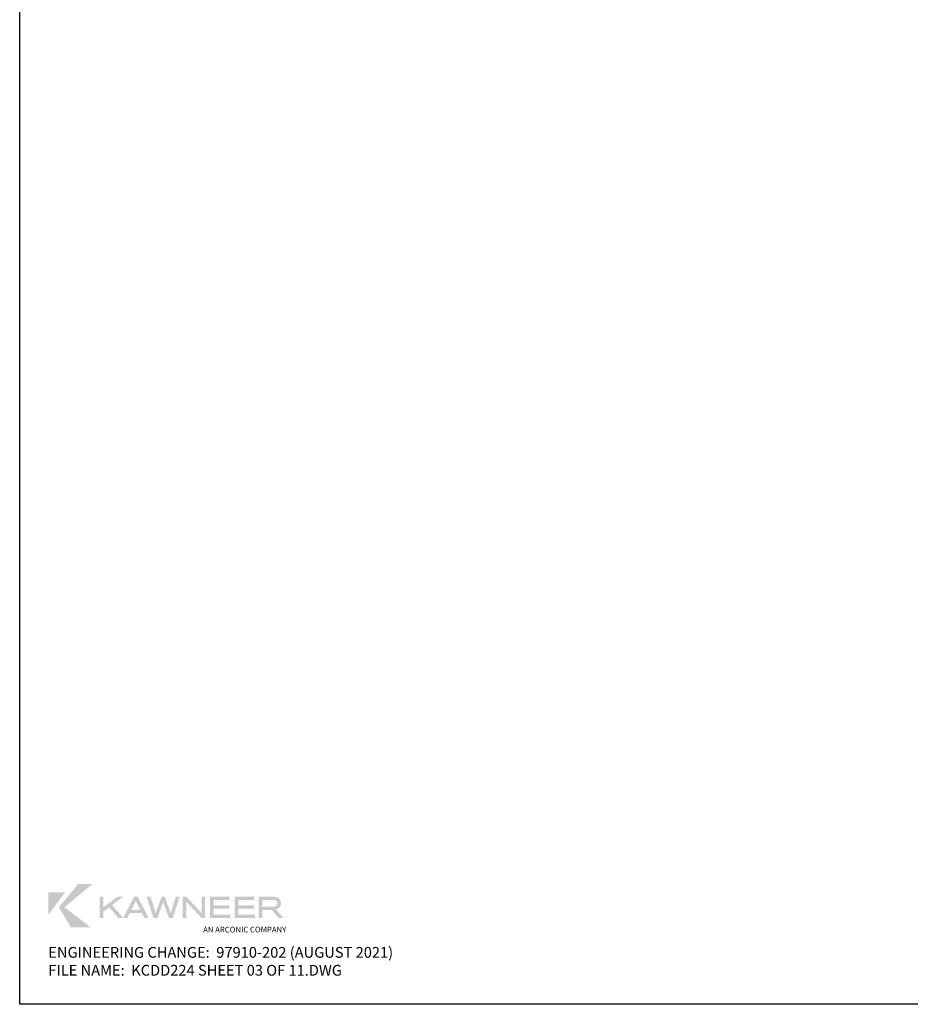
# Model space of a CAD drawing. Units: inches. Extents: x 0 to 210, y 0 to 131.
# Drawn here: x 0 to 31, y 0 to 34 of the extents above; entities that cross this region are included whole.
import ezdxf

# ---------------------------------------------------------------- set-up
doc = ezdxf.new("R2010")
doc.units = ezdxf.units.IN
doc.header["$MEASUREMENT"] = 0
doc.layers.get('0').update_dxf_attribs({"color": 4})
for name, color, linetype in [('FORMAT', 7, 'Continuous'), ('Kawneer Logo-English', 7, 'Continuous'), ('TEXT', 3, 'Continuous')]:
    doc.layers.add(name, color=color, linetype=linetype)
doc.styles.get("Standard").update_dxf_attribs({"font": 'arial.ttf'})

# ---------------------------------------------------------------- blocks, each defined once
blk = doc.blocks.new('Kawneer Logo English')
at = {"layer": 'Kawneer Logo-English'}
for points in [[(0.0002, 0.2564), (0, 0.1137), (0.0012, 0.1153), (0.0046, 0.1197), (0.0099, 0.1268), (0.0167, 0.136), (0.0248, 0.1468), (0.0339, 0.1588), (0.0435, 0.1717), (0.0535, 0.185), (0.0634, 0.1984), (0.073, 0.2112), (0.0821, 0.2234), (0.0902, 0.2342), (0.097, 0.2433), (0.1022, 0.2503), (0.1057, 0.2549), (0.1069, 0.2565)], [(0.2706, 0.0336), (0.2688, 0.035), (0.2633, 0.0391), (0.255, 0.0454), (0.2442, 0.0536), (0.2314, 0.0633), (0.2173, 0.0741), (0.202, 0.0857), (0.1863, 0.0976), (0.1706, 0.1096), (0.1553, 0.1211), (0.1411, 0.132), (0.1285, 0.1417), (0.1176, 0.15), (0.1094, 0.1563), (0.1041, 0.1604), (0.1023, 0.1619), (0.1044, 0.1637), (0.1101, 0.1683), (0.1189, 0.1757), (0.1304, 0.1851), (0.1439, 0.1963), (0.159, 0.2087), (0.1751, 0.2221), (0.1917, 0.2359), (0.2083, 0.2496), (0.2244, 0.2628), (0.2395, 0.2753), (0.253, 0.2864), (0.2644, 0.2959), (0.2731, 0.3031), (0.2788, 0.3078), (0.2808, 0.3095), (0.2799, 0.3095), (0.277, 0.3096), (0.2725, 0.3096), (0.2666, 0.3096), (0.2597, 0.3096), (0.252, 0.3096), (0.2438, 0.3096), (0.2352, 0.3096), (0.2267, 0.3096), (0.2184, 0.3095), (0.2106, 0.3095), (0.2037, 0.3095), (0.1979, 0.3095), (0.1933, 0.3095), (0.1904, 0.3095), (0.1894, 0.3095), (0.188, 0.3078), (0.1841, 0.303), (0.1781, 0.2958), (0.1702, 0.2862), (0.161, 0.2751), (0.1507, 0.2625), (0.1396, 0.2491), (0.1283, 0.2352), (0.1169, 0.2214), (0.1059, 0.208), (0.0955, 0.1955), (0.0863, 0.1843), (0.0785, 0.1748), (0.0724, 0.1675), (0.0686, 0.1627), (0.0672, 0.1612), (0.068, 0.1597), (0.0704, 0.1556), (0.0743, 0.1493), (0.0791, 0.1412), (0.0849, 0.1315), (0.0913, 0.1208), (0.0982, 0.1092), (0.1053, 0.0973), (0.1124, 0.0855), (0.1193, 0.0739), (0.1257, 0.0632), (0.1315, 0.0535), (0.1364, 0.0454), (0.1402, 0.0391), (0.1426, 0.035), (0.1435, 0.0336)], [(0.8092, 0.2278), (0.7789, 0.1309), (0.7782, 0.1288), (0.7776, 0.127), (0.7771, 0.1253), (0.7767, 0.1238), (0.7764, 0.1249), (0.7761, 0.126), (0.7759, 0.1268), (0.7758, 0.1272), (0.7756, 0.128), (0.7751, 0.1292), (0.774, 0.1323), (0.7721, 0.1373), (0.7698, 0.1436), (0.7671, 0.1512), (0.764, 0.1596), (0.7606, 0.1686), (0.7573, 0.1779), (0.7539, 0.1872), (0.7506, 0.1962), (0.7475, 0.2046), (0.7448, 0.2122), (0.7424, 0.2185), (0.7406, 0.2235), (0.7395, 0.2266), (0.7391, 0.2278), (0.7191, 0.2278), (0.6843, 0.1336), (0.6832, 0.1306), (0.6824, 0.1282), (0.6817, 0.1261), (0.6812, 0.1241), (0.6809, 0.1251), (0.6805, 0.1262), (0.6802, 0.1273), (0.6799, 0.1287), (0.6795, 0.1298), (0.6785, 0.1329), (0.677, 0.1378), (0.675, 0.1442), (0.6726, 0.1516), (0.67, 0.16), (0.6672, 0.169), (0.6643, 0.1782), (0.6614, 0.1875), (0.6586, 0.1964), (0.656, 0.2047), (0.6536, 0.2123), (0.6516, 0.2186), (0.6501, 0.2235), (0.6491, 0.2266), (0.6488, 0.2278), (0.6238, 0.2278), (0.6676, 0.0927), (0.6923, 0.0927), (0.726, 0.1855), (0.727, 0.1883), (0.7278, 0.1906), (0.7285, 0.1928), (0.729, 0.1947), (0.7299, 0.1922), (0.7307, 0.1894), (0.7318, 0.1863), (0.7331, 0.1827), (0.7655, 0.0927), (0.7896, 0.0927), (0.8341, 0.2278), (0.8306, 0.2278)], [(0.9726, 0.2278), (0.9726, 0.1355), (0.973, 0.1265), (0.973, 0.1255), (0.9731, 0.1238), (0.9717, 0.1254), (0.9711, 0.1263), (0.9642, 0.1339), (0.8756, 0.2278), (0.853, 0.2278), (0.853, 0.0927), (0.8757, 0.0927), (0.8757, 0.1928), (0.8757, 0.1931), (0.8756, 0.194), (0.8755, 0.1953), (0.8754, 0.1968), (0.8756, 0.1965), (0.8757, 0.1963), (0.8765, 0.1955), (0.8782, 0.1936), (0.8798, 0.1918), (0.8805, 0.1909), (0.8816, 0.1898), (0.8845, 0.1867), (0.8892, 0.1819), (0.8952, 0.1756), (0.9021, 0.1681), (0.91, 0.1598), (0.9184, 0.151), (0.9272, 0.1418), (0.9358, 0.1326), (0.9442, 0.1237), (0.9521, 0.1154), (0.9591, 0.108), (0.965, 0.1017), (0.9696, 0.0969), (0.9726, 0.0938), (0.9736, 0.0927), (0.9952, 0.0927), (0.9952, 0.2278), (0.9927, 0.2278)], [(1.0494, 0.1526), (1.0512, 0.1526), (1.0549, 0.1526), (1.0602, 0.1526), (1.0668, 0.1526), (1.0744, 0.1526), (1.0827, 0.1526), (1.0915, 0.1526), (1.1006, 0.1526), (1.1095, 0.1526), (1.1182, 0.1526), (1.1262, 0.1526), (1.1334, 0.1526), (1.1396, 0.1526), (1.1442, 0.1526), (1.1472, 0.1526), (1.1482, 0.1526), (1.1482, 0.173), (1.1472, 0.173), (1.1442, 0.173), (1.1396, 0.173), (1.1335, 0.173), (1.1262, 0.173), (1.1182, 0.173), (1.1095, 0.173), (1.1006, 0.173), (1.0915, 0.173), (1.0827, 0.173), (1.0744, 0.173), (1.0668, 0.173), (1.0602, 0.173), (1.0549, 0.173), (1.0512, 0.173), (1.0494, 0.173), (1.0494, 0.1754), (1.0494, 0.1794), (1.0494, 0.1844), (1.0494, 0.1899), (1.0494, 0.1953), (1.0494, 0.2003), (1.0494, 0.2043), (1.0494, 0.2067), (1.0512, 0.2067), (1.055, 0.2067), (1.0605, 0.2067), (1.0672, 0.2067), (1.075, 0.2067), (1.0835, 0.2067), (1.0925, 0.2067), (1.1019, 0.2067), (1.1111, 0.2067), (1.12, 0.2067), (1.1283, 0.2067), (1.1356, 0.2067), (1.1419, 0.2067), (1.1466, 0.2067), (1.1497, 0.2067), (1.1508, 0.2067), (1.1508, 0.2278), (1.1483, 0.2278), (1.0259, 0.2278), (1.0259, 0.0927), (1.1556, 0.0927), (1.1556, 0.1137), (1.1545, 0.1137), (1.1512, 0.1137), (1.1462, 0.1137), (1.1397, 0.1137), (1.1319, 0.1137), (1.1232, 0.1137), (1.1139, 0.1137), (1.1043, 0.1137), (1.0945, 0.1137), (1.0851, 0.1137), (1.0761, 0.1137), (1.0679, 0.1137), (1.0609, 0.1137), (1.0552, 0.1137), (1.0513, 0.1137), (1.0494, 0.1137), (1.0494, 0.1164), (1.0494, 0.1209), (1.0494, 0.1267), (1.0494, 0.1331), (1.0494, 0.1395), (1.0494, 0.1453), (1.0494, 0.1499)], [(1.2056, 0.1526), (1.2075, 0.1526), (1.2112, 0.1526), (1.2165, 0.1526), (1.223, 0.1526), (1.2306, 0.1526), (1.239, 0.1526), (1.2478, 0.1526), (1.2568, 0.1526), (1.2658, 0.1526), (1.2744, 0.1526), (1.2826, 0.1526), (1.2897, 0.1526), (1.2958, 0.1526), (1.3005, 0.1526), (1.3035, 0.1526), (1.3045, 0.1526), (1.3045, 0.173), (1.3035, 0.173), (1.3005, 0.173), (1.2958, 0.173), (1.2897, 0.173), (1.2826, 0.173), (1.2744, 0.173), (1.2658, 0.173), (1.2568, 0.173), (1.2478, 0.173), (1.239, 0.173), (1.2306, 0.173), (1.223, 0.173), (1.2165, 0.173), (1.2112, 0.173), (1.2075, 0.173), (1.2056, 0.173), (1.2056, 0.1754), (1.2056, 0.1794), (1.2056, 0.1844), (1.2056, 0.1899), (1.2056, 0.1953), (1.2056, 0.2003), (1.2056, 0.2043), (1.2056, 0.2067), (1.2075, 0.2067), (1.2113, 0.2067), (1.2167, 0.2067), (1.2234, 0.2067), (1.2313, 0.2067), (1.2397, 0.2067), (1.2489, 0.2067), (1.2581, 0.2067), (1.2674, 0.2067), (1.2762, 0.2067), (1.2845, 0.2067), (1.2919, 0.2067), (1.2981, 0.2067), (1.3029, 0.2067), (1.306, 0.2067), (1.3071, 0.2067), (1.3071, 0.2278), (1.3046, 0.2278), (1.1822, 0.2278), (1.1822, 0.0927), (1.3119, 0.0927), (1.3119, 0.1137), (1.3107, 0.1137), (1.3075, 0.1137), (1.3024, 0.1137), (1.2959, 0.1137), (1.2882, 0.1137), (1.2795, 0.1137), (1.2702, 0.1137), (1.2605, 0.1137), (1.2508, 0.1137), (1.2413, 0.1137), (1.2324, 0.1137), (1.2242, 0.1137), (1.2172, 0.1137), (1.2115, 0.1137), (1.2076, 0.1137), (1.2056, 0.1137), (1.2056, 0.1164), (1.2056, 0.1209), (1.2056, 0.1267), (1.2056, 0.1331), (1.2056, 0.1395), (1.2056, 0.1453), (1.2056, 0.1499)]]:
    blk.add_hatch(color=256, dxfattribs=at).paths.add_polyline_path(points)
h = blk.add_hatch(color=256, dxfattribs=at)
h.paths.add_polyline_path([(0.527, 0.1446), (0.529, 0.1487), (0.5323, 0.1552), (0.5365, 0.1634), (0.541, 0.1723), (0.5453, 0.1808), (0.5491, 0.1882), (0.5516, 0.1932), (0.5526, 0.1952), (0.5528, 0.1958), (0.5534, 0.1971), (0.5542, 0.199), (0.555, 0.2013), (0.5555, 0.2001), (0.5561, 0.1989), (0.5567, 0.1975), (0.5575, 0.1959), (0.5583, 0.1943), (0.5606, 0.1896), (0.564, 0.1829), (0.568, 0.1749), (0.5724, 0.1662), (0.5766, 0.1578), (0.5803, 0.1503), (0.5831, 0.1446), (0.5791, 0.1446), (0.5725, 0.1446), (0.5642, 0.1446), (0.555, 0.1446), (0.5459, 0.1446), (0.5376, 0.1446), (0.5311, 0.1446)], flags=16)
h.paths.add_polyline_path([(0.5657, 0.2278), (0.5444, 0.2278), (0.4748, 0.0934), (0.473, 0.0956), (0.47, 0.0991), (0.4661, 0.1037), (0.4616, 0.1091), (0.4563, 0.1153), (0.4507, 0.122), (0.4448, 0.1291), (0.4387, 0.1362), (0.4327, 0.1433), (0.4269, 0.1502), (0.4215, 0.1567), (0.4165, 0.1626), (0.4123, 0.1675), (0.4089, 0.1715), (0.4065, 0.1744), (0.4053, 0.1758), (0.4067, 0.1769), (0.4094, 0.1789), (0.4132, 0.1817), (0.4179, 0.1852), (0.4232, 0.1891), (0.4291, 0.1935), (0.4353, 0.1982), (0.4416, 0.2029), (0.4479, 0.2076), (0.454, 0.2121), (0.4596, 0.2163), (0.4646, 0.22), (0.4689, 0.2232), (0.4721, 0.2256), (0.4743, 0.2272), (0.475, 0.2278), (0.4674, 0.2278), (0.4396, 0.2278), (0.4386, 0.227), (0.4359, 0.2251), (0.4318, 0.2221), (0.4264, 0.2181), (0.4201, 0.2133), (0.4129, 0.208), (0.4051, 0.2023), (0.397, 0.1963), (0.3889, 0.1904), (0.3809, 0.1845), (0.3733, 0.1788), (0.3663, 0.1737), (0.3602, 0.1691), (0.355, 0.1654), (0.3513, 0.1626), (0.3491, 0.161), (0.3491, 0.1631), (0.3491, 0.1663), (0.3491, 0.1703), (0.3491, 0.175), (0.3491, 0.1802), (0.3491, 0.1858), (0.3491, 0.1917), (0.3491, 0.1975), (0.3491, 0.2033), (0.3491, 0.2088), (0.3491, 0.214), (0.3491, 0.2185), (0.3491, 0.2223), (0.3491, 0.2252), (0.3491, 0.2271), (0.3491, 0.2278), (0.3258, 0.2278), (0.3258, 0.0927), (0.3487, 0.0927), (0.3487, 0.0944), (0.3487, 0.0988), (0.3487, 0.1052), (0.3487, 0.1126), (0.3487, 0.12), (0.3487, 0.1267), (0.3487, 0.1318), (0.3487, 0.1343), (0.3507, 0.1357), (0.3549, 0.1388), (0.3605, 0.1429), (0.3669, 0.1476), (0.3733, 0.1523), (0.3792, 0.1566), (0.3837, 0.1599), (0.3862, 0.1618), (0.3873, 0.1604), (0.3895, 0.1578), (0.3925, 0.1542), (0.3965, 0.1495), (0.4009, 0.1443), (0.4058, 0.1384), (0.4109, 0.1322), (0.4162, 0.126), (0.4216, 0.1196), (0.4266, 0.1137), (0.4313, 0.108), (0.4355, 0.1029), (0.4391, 0.0987), (0.4418, 0.0955), (0.4436, 0.0934), (0.4442, 0.0927), (0.4743, 0.0927), (0.4754, 0.0927), (0.5008, 0.0927), (0.5015, 0.094), (0.5032, 0.0973), (0.5055, 0.1021), (0.5083, 0.1077), (0.5111, 0.1135), (0.5137, 0.1186), (0.5157, 0.1226), (0.5167, 0.1248), (0.518, 0.1248), (0.5207, 0.1248), (0.5246, 0.1248), (0.5296, 0.1248), (0.5353, 0.1248), (0.5415, 0.1248), (0.5482, 0.1248), (0.5551, 0.1248), (0.562, 0.1248), (0.5688, 0.1248), (0.575, 0.1248), (0.5807, 0.1248), (0.5856, 0.1248), (0.5896, 0.1248), (0.5923, 0.1248), (0.5936, 0.1248), (0.5946, 0.1226), (0.5966, 0.1186), (0.5992, 0.1135), (0.602, 0.1077), (0.6048, 0.1021), (0.6071, 0.0973), (0.6088, 0.094), (0.6094, 0.0927), (0.6364, 0.0927), (0.5672, 0.2278)])
h = blk.add_hatch(color=256, dxfattribs=at)
h.paths.add_polyline_path([(1.3584, 0.1651), (1.3584, 0.168), (1.3584, 0.1729), (1.3584, 0.1792), (1.3584, 0.1862), (1.3584, 0.1931), (1.3584, 0.1995), (1.3584, 0.2044), (1.3584, 0.2072), (1.3599, 0.2072), (1.3627, 0.2072), (1.3664, 0.2072), (1.3711, 0.2072), (1.3764, 0.2072), (1.3823, 0.2072), (1.3883, 0.2072), (1.3946, 0.2072), (1.4008, 0.2072), (1.4067, 0.2072), (1.4123, 0.2072), (1.4173, 0.2072), (1.4214, 0.2072), (1.4245, 0.2072), (1.4266, 0.2072), (1.4273, 0.2072), (1.431, 0.2071), (1.4343, 0.2069), (1.4359, 0.2067), (1.4374, 0.2064), (1.4389, 0.2061), (1.4404, 0.2056), (1.4417, 0.2051), (1.443, 0.2045), (1.4442, 0.2037), (1.4454, 0.2029), (1.4466, 0.2018), (1.4476, 0.2007), (1.4486, 0.1993), (1.4495, 0.1978), (1.4504, 0.1961), (1.4511, 0.1945), (1.4516, 0.193), (1.452, 0.1914), (1.4522, 0.19), (1.4524, 0.1887), (1.4524, 0.1875), (1.4525, 0.1863), (1.4524, 0.1845), (1.4522, 0.1828), (1.4519, 0.181), (1.4514, 0.1794), (1.4508, 0.1779), (1.4501, 0.1765), (1.4493, 0.1751), (1.4483, 0.1737), (1.447, 0.1723), (1.4457, 0.1711), (1.4443, 0.17), (1.4428, 0.169), (1.4412, 0.1682), (1.4396, 0.1675), (1.4379, 0.1669), (1.4361, 0.1665), (1.4342, 0.166), (1.4324, 0.1657), (1.4304, 0.1655), (1.4285, 0.1654), (1.4244, 0.1652), (1.4202, 0.1651), (1.4177, 0.1651), (1.4111, 0.1651), (1.4018, 0.1651), (1.391, 0.1651), (1.38, 0.1651), (1.37, 0.1651), (1.3623, 0.1651)], flags=16)
h.paths.add_polyline_path([(1.4438, 0.1486), (1.4469, 0.1492), (1.4495, 0.1499), (1.4519, 0.1506), (1.454, 0.1515), (1.4559, 0.1522), (1.4576, 0.153), (1.4591, 0.154), (1.4606, 0.1549), (1.4621, 0.1558), (1.4634, 0.1569), (1.4647, 0.158), (1.4659, 0.1591), (1.467, 0.1602), (1.468, 0.1613), (1.4689, 0.1626), (1.4699, 0.1637), (1.4706, 0.1649), (1.4715, 0.1662), (1.4721, 0.1674), (1.4728, 0.1686), (1.4733, 0.1699), (1.4738, 0.1711), (1.4743, 0.1724), (1.4747, 0.1737), (1.4754, 0.1761), (1.4758, 0.1785), (1.4762, 0.1808), (1.4765, 0.1831), (1.4766, 0.1851), (1.4767, 0.1871), (1.4766, 0.1889), (1.4765, 0.1906), (1.4764, 0.1924), (1.4761, 0.1941), (1.4758, 0.1958), (1.4756, 0.1974), (1.4751, 0.199), (1.4746, 0.2006), (1.4742, 0.2021), (1.4735, 0.2036), (1.473, 0.2051), (1.4722, 0.2065), (1.4715, 0.2079), (1.4706, 0.2092), (1.4698, 0.2105), (1.4689, 0.2118), (1.4679, 0.213), (1.4669, 0.2141), (1.4658, 0.2154), (1.4647, 0.2164), (1.4635, 0.2174), (1.4622, 0.2184), (1.461, 0.2194), (1.4596, 0.2203), (1.4583, 0.2211), (1.4568, 0.222), (1.4554, 0.2227), (1.4538, 0.2234), (1.4523, 0.224), (1.4507, 0.2246), (1.4491, 0.2251), (1.4473, 0.2256), (1.4452, 0.2262), (1.4433, 0.2265), (1.4411, 0.2269), (1.4389, 0.2272), (1.4364, 0.2274), (1.4335, 0.2276), (1.43, 0.2277), (1.4261, 0.2278), (1.426, 0.2278), (1.3349, 0.2278), (1.3349, 0.0927), (1.3586, 0.0927), (1.3586, 0.0947), (1.3586, 0.1001), (1.3586, 0.108), (1.3586, 0.117), (1.3586, 0.1263), (1.3586, 0.1348), (1.3586, 0.1413), (1.3586, 0.1448), (1.3623, 0.1448), (1.3694, 0.1448), (1.3787, 0.1448), (1.389, 0.1448), (1.3993, 0.1448), (1.4082, 0.1448), (1.4147, 0.1448), (1.4177, 0.1448), (1.4201, 0.142), (1.4252, 0.136), (1.4323, 0.1276), (1.4403, 0.1181), (1.4482, 0.1087), (1.455, 0.1006), (1.4599, 0.0948), (1.4618, 0.0927), (1.4925, 0.0927), (1.4907, 0.0948), (1.4856, 0.1005), (1.4785, 0.1088), (1.4701, 0.1183), (1.4615, 0.1282), (1.4536, 0.1373), (1.4474, 0.1445)])
at = {"layer": 'Kawneer Logo-English', "insert": (1.5101, 0.0373), "char_height": 0.036, "attachment_point": 3}
blk.add_mtext_dynamic_manual_height_columns('{\\fArial TUR|b0|i0|c0|p34;\\T1.05;AN ARCONIC COMPANY}', width=0.61259, gutter_width=1, heights=[0], dxfattribs=at)

msp = doc.modelspace()

# ---------------------------------------------------------------- linework, layer by layer
at = {"layer": 'FORMAT'}
msp.add_lwpolyline([(210.254, 0), (0, 0), (0, 131.382)], dxfattribs=at)

# ---------------------------------------------------------------- block references
at = {"xscale": 5.5, "yscale": 5.5, "zscale": 5.5}
msp.add_blockref('Kawneer Logo English', (1, 2.5), dxfattribs=at)

# ---------------------------------------------------------------- texts
at = {"layer": 'TEXT', "insert": (1, 2), "char_height": 0.375, "attachment_point": 1}
msp.add_mtext_dynamic_manual_height_columns('ENGINEERING CHANGE:  97910-202 (AUGUST 2021)\\PFILE NAME:  KCDD224 SHEET 03 OF 11.DWG', width=14.24123, gutter_width=1.25, heights=[0], dxfattribs=at)

doc.saveas('drawing.dxf')
